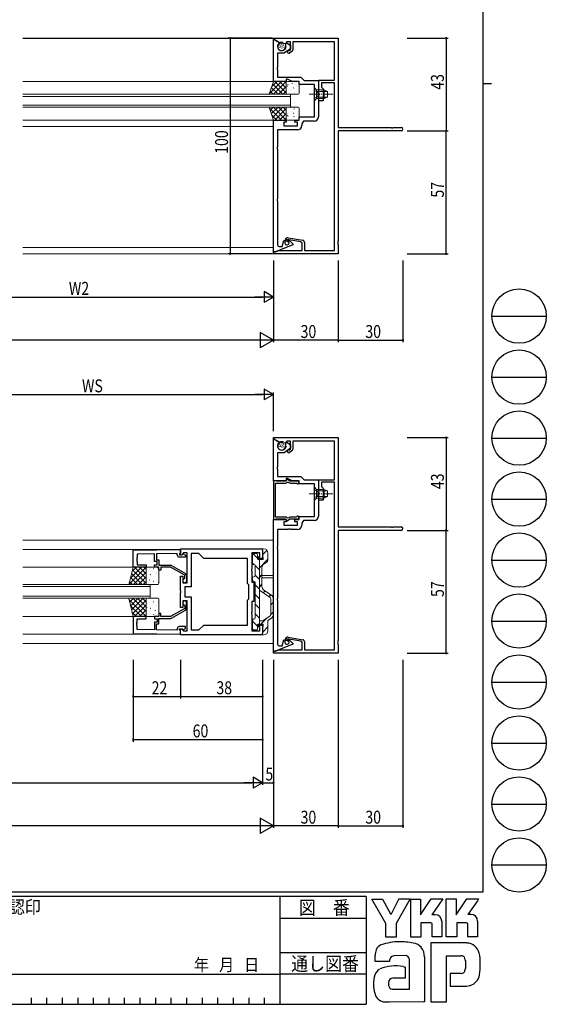
# Model space of a CAD drawing. Extents: x 0 to 1133, y 0 to 806.
# Drawn here: x 890 to 1133, y 0 to 457 of the extents above; entities that cross this region are included whole.
import ezdxf

# ---------------------------------------------------------------- set-up
doc = ezdxf.new("R2010")
doc.units = 0
for name, pattern in [('YCENTER_1', [13, 10, -1, 1, -1]), ('YDIVIDE_1', [15, 10, -1, 1, -1, 1, -1]), ('YHIDDEN_1', [4, 3, -1])]:
    doc.linetypes.add(name, pattern=pattern)
for name, color, linetype in [('YKK_11', 7, 'CONTINUOUS'), ('YKK_12', 2, 'CONTINUOUS'), ('YKK_13', 4, 'CONTINUOUS'), ('YKK_D', 6, 'CONTINUOUS'), ('YKK_ZWAK', 7, 'CONTINUOUS')]:
    doc.layers.add(name, color=color, linetype=linetype)
doc.styles.get("Standard").update_dxf_attribs({"font": 'ROMANS.SHX', "bigfont": 'EXTFONT.SHX'})
doc.styles.add('YKK_OSSTYLE1', font='romans.shx', dxfattribs={"width": 0.9, "bigfont": 'EXTFONT.SHX'})

# ---------------------------------------------------------------- blocks, each defined once
blk = doc.blocks.new('A201')
at = {"layer": 'YKK_ZWAK', "color": 254, "linetype": 'Continuous'}
for p, q in [((571, 410), (571, 35)), ((571, 222.5), (573, 222.5)), ((571, 35), (21, 35)), ((544, 34), (21, 34)), ((524, 34), (524, 9)), ((544, 34), (544, 9)), ((548.59, 27.71), (545.31, 33.35)), ((545.31, 33.35), (547.82, 33.35)), ((547.82, 33.35), (549.62, 29.99)), ((551.6, 33.43), (549.77, 29.88)), ((554.19, 33.43), (550.95, 27.7)), ((551.6, 33.43), (554.19, 33.43)), ((554.33, 24.55), (554.33, 33.41)), ((554.33, 33.41), (556.63, 33.41)), ((556.63, 29.77), (559.04, 33.45)), ((556.63, 33.41), (556.63, 29.77)), ((559.04, 33.45), (561.77, 33.45)), ((561.77, 33.45), (559.24, 29.78)), ((562.55, 24.63), (562.55, 33.49)), ((562.55, 33.49), (564.89, 33.49)), ((564.89, 29.78), (567.34, 33.49)), ((564.89, 33.49), (564.89, 29.78)), ((567.34, 33.49), (570.04, 33.49)), ((569.77, 33.02), (567.54, 29.84)), ((570.04, 33.49), (569.77, 33.02)), ((549.62, 29.99), (549.77, 29.88)), ((559.99, 29.78), (559.24, 29.78)), ((568.29, 29.84), (567.54, 29.84)), ((548.59, 24.53), (548.59, 27.71)), ((550.95, 27.7), (550.95, 24.53)), ((558.98, 27.87), (556.7, 27.87)), ((556.7, 27.87), (556.7, 24.55)), ((559.29, 27.75), (558.98, 27.87)), ((559.29, 24.61), (559.29, 27.75)), ((561.53, 28.24), (561.53, 24.61)), ((567.26, 27.89), (564.99, 27.89)), ((564.99, 27.89), (564.99, 24.63)), ((567.57, 27.77), (567.26, 27.89)), ((567.57, 24.65), (567.57, 27.77)), ((569.83, 28.24), (569.83, 24.65)), ((550.95, 24.53), (548.59, 24.53)), ((556.7, 24.55), (554.33, 24.55)), ((559.02, 23.22), (559.02, 9.57)), ((567.3, 23.22), (559.02, 23.22)), ((561.53, 24.61), (559.29, 24.61)), ((564.99, 24.63), (562.55, 24.63)), ((567.57, 24.68), (567.61, 24.65)), ((569.83, 24.65), (567.57, 24.65)), ((524, 21), (544, 21)), ((546.08, 18.95), (546.08, 20.33)), ((549.41, 18.95), (546.08, 18.95)), ((553.25, 20.28), (550.61, 20.23)), ((554.02, 12.52), (554.02, 19.47)), ((557.51, 20.01), (557.51, 9.59)), ((562.61, 9.57), (562.61, 20.24)), ((562.61, 20.24), (565.93, 20.24)), ((566.98, 19.17), (566.99, 17.29)), ((452, 16), (524, 16)), ((552.55, 17.73), (553.05, 17.62)), ((553.05, 17.62), (553.05, 15.05)), ((566.01, 16.15), (563.48, 16.15)), ((563.48, 16.15), (563.48, 13.2)), ((553.05, 15.05), (550.2, 15.05)), ((550, 12.52), (554.02, 12.52)), ((553.71, 12.52), (553.96, 12.52)), ((554.02, 12.52), (554.02, 12.52)), ((563.48, 13.2), (567.28, 13.2)), ((567.28, 13.2), (568.06, 13.37)), ((549.41, 9.53), (548.34, 9.53)), ((557.28, 9.55), (549.41, 9.53)), ((557.51, 9.59), (557.28, 9.55)), ((559.02, 9.57), (562.05, 9.57)), ((562.05, 9.57), (562.61, 9.57)), ((21, 9), (544, 9))]:
    blk.add_line(p, q, dxfattribs=at)
at = {"layer": 'YKK_ZWAK', "color": 8, "linetype": 'Continuous'}
for p, q in [((573.13, 168.56), (585.73, 168.56)), ((573.13, 154.42), (585.73, 154.42)), ((573.13, 140.28), (585.73, 140.28)), ((573.13, 126.14), (585.73, 126.14)), ((573.13, 112), (585.73, 112)), ((573.13, 97.86), (585.73, 97.86)), ((573.13, 83.72), (585.73, 83.72)), ((573.13, 69.58), (585.73, 69.58)), ((573.13, 55.44), (585.73, 55.44)), ((573.13, 41.3), (585.73, 41.3))]:
    blk.add_line(p, q, dxfattribs=at)
at = {"layer": 'YKK_ZWAK', "color": 131, "linetype": 'Continuous'}
for p, q in [((524, 29), (544, 29)), ((544, 16), (524, 16)), ((466.4, 10.5), (466.4, 9)), ((470, 10.5), (470, 9)), ((473.6, 10.5), (473.6, 9)), ((477.2, 10.5), (477.2, 9)), ((480.8, 10.5), (480.8, 9)), ((484.4, 10.5), (484.4, 9)), ((488, 10.5), (488, 9)), ((491.6, 10.5), (491.6, 9)), ((495.2, 10.5), (495.2, 9)), ((498.8, 10.5), (498.8, 9)), ((502.4, 10.5), (502.4, 9)), ((506, 10.5), (506, 9)), ((509.6, 10.5), (509.6, 9)), ((513.2, 10.5), (513.2, 9)), ((516.8, 10.5), (516.8, 9)), ((520.4, 10.5), (520.4, 9))]:
    blk.add_line(p, q, dxfattribs=at)
at = {"layer": 'YKK_ZWAK', "color": 8, "linetype": 'Continuous'}
for centre in [(579.43, 168.56), (579.43, 154.42), (579.43, 140.28), (579.43, 126.14), (579.43, 112), (579.43, 97.86), (579.43, 83.72), (579.43, 69.58), (579.43, 55.44), (579.43, 41.3)]:
    blk.add_circle(centre, 6.3, dxfattribs=at)
at = {"layer": 'YKK_ZWAK', "color": 254, "linetype": 'Continuous'}
for centre, radius, start, end in [((559.99, 28.24), 1.54, 0.0017, 89.996), ((568.29, 28.29), 1.54, 0.0017, 89.996), ((551.66, 10.86), 12.63, 89.8916, 109.3085), ((552.03, 8.67), 14.82, 78.7801, 91.4694), ((554.38, 20.07), 3.18, 40.6642, 80.3169), ((567.19, 20.11), 3.1, 14.4457, 87.0875), ((549.69, 20.31), 3.6, 158.4108, 179.7178), ((548, 21.1), 1.75, 109.0213, 161.5126), ((554.22, 20.08), 3.29, 358.7806, 38.7656), ((555.55, 18.15), 14.9, 350.9903, 10.6762), ((550.91, 18.99), 1.51, 138.4638, 181.7136), ((550.51, 19.02), 1.21, 85.5055, 126.7804), ((552.9, 19.18), 1.16, 14.7552, 72.4499), ((566.05, 19.37), 0.878, 16.4312, 96.9166), ((564.38, 18.85), 2.62, 4.9342, 17.0355), ((548.59, 14.77), 2.79, 121.8271, 169.0847), ((550.8, 8.39), 9.51, 79.381, 112.0583), ((566.01, 17.08), 0.933, 269.9547, 342.9014), ((564.36, 17.54), 2.64, 343.6902, 354.7536), ((553.61, 13.72), 7.92, 168.7637, 199.8008), ((550.84, 13.77), 1.69, 171.082, 216.7192), ((550.21, 14.01), 1.03, 90.3395, 178.0364), ((567.24, 16.32), 3.07, 285.4429, 349.9045), ((550.18, 13.6), 1.09, 230.9728, 260.7549), ((548.6, 12.25), 2.73, 207.3144, 263.5946)]:
    blk.add_arc(centre, radius, start, end, dxfattribs=at)
at = {"layer": 'YKK_ZWAK', "color": 131, "linetype": 'Continuous', "style": 'YKK_OSSTYLE1', "width": 0.9}
for s, height, p in [('御承認印', 3, (453.91, 30.05)), ('図\u3000番', 3.2, (528.43, 29.81)), ('年   月   日', 2.828, (504.13, 16.74)), ('通し図番', 3.2, (526.63, 16.8))]:
    blk.add_text(s, height=height, dxfattribs=at).set_placement(p)

msp = doc.modelspace()

# ---------------------------------------------------------------- linework, layer by layer
at = {"layer": 'YKK_11', "color": 7, "linetype": 'Continuous', "lineweight": 30, "ltscale": 0.5}
for p, q in [((1007.04, 447.97), (1037.04, 447.97)), ((1007.04, 447.47), (1007.04, 447.97)), ((1010.14, 445.68), (1007.04, 447.47)), ((1037.04, 447.97), (1037.04, 406.6)), ((1007.04, 447.24), (1007.24, 447.36)), ((1007.04, 427.97), (1007.04, 447.24)), ((1007.24, 447.36), (1009.99, 445.77)), ((1009.24, 444.77), (1009.15, 444.43)), ((1009.99, 445.54), (1009.71, 445.38)), ((1009.99, 445.77), (1009.99, 445.54)), ((1012.54, 445.39), (1010.14, 445.68)), ((1015.04, 443.07), (1012.04, 440.97)), ((1012.53, 443.52), (1013.19, 445.97)), ((1013.34, 446.34), (1012.54, 445.39)), ((1013.19, 445.97), (1015.04, 444.67)), ((1015.04, 446.34), (1013.34, 446.34)), ((1015.04, 442.65), (1015.04, 446.34)), ((1015.04, 444.67), (1015.04, 443.07)), ((1016.04, 446.34), (1016.04, 442.65)), ((1035.41, 446.34), (1016.04, 446.34)), ((1035.41, 428.47), (1035.41, 446.34)), ((1008.97, 440.97), (1008.97, 434.43)), ((1012.04, 440.97), (1008.97, 440.97)), ((1014.32, 442.26), (1014.56, 442.31)), ((1014.56, 442.31), (1015.04, 442.65)), ((1015.61, 441.83), (1014.56, 441.09)), ((1008.97, 434.43), (1008.85, 434.25)), ((1008.85, 434.25), (1008.85, 433.7)), ((1008.85, 433.7), (1008.97, 433.51)), ((1008.97, 433.51), (1008.97, 429.9)), ((1008.97, 429.9), (1019.74, 429.9)), ((1019.74, 429.9), (1021.24, 428.4)), ((1013.04, 427.97), (1007.04, 427.97)), ((1013.04, 428.97), (1013.04, 427.97)), ((1013.54, 428.97), (1013.04, 428.97)), ((1015.68, 427.97), (1013.54, 428.97)), ((1019.04, 427.97), (1015.68, 427.97)), ((1019.04, 426.47), (1019.04, 427.97)), ((1026.04, 426.47), (1019.04, 426.47)), ((1021.24, 428.4), (1027.97, 428.4)), ((1026.04, 411.47), (1026.04, 426.47)), ((1027.97, 428.4), (1027.97, 422.43)), ((1028.14, 428.47), (1035.41, 428.47)), ((1028.14, 422.43), (1028.14, 428.47)), ((1029.34, 427.27), (1029.34, 425.27)), ((1035.41, 427.27), (1029.34, 427.27)), ((1029.34, 425.27), (1030.14, 424.47)), ((1035.41, 349.6), (1035.41, 427.27)), ((1027.97, 422.43), (1027.85, 422.25)), ((1027.85, 422.25), (1027.85, 421.7)), ((1027.85, 421.7), (1027.97, 421.51)), ((1027.97, 421.51), (1027.97, 411.54)), ((1028.26, 422.25), (1028.14, 422.43)), ((1028.14, 421.51), (1028.26, 421.7)), ((1028.14, 418.97), (1028.14, 421.51)), ((1028.26, 421.7), (1028.26, 422.25)), ((1030.14, 424.47), (1030.14, 418.97)), ((1030.14, 418.97), (1028.14, 418.97)), ((1019.04, 411.47), (1026.04, 411.47)), ((1019.04, 409.97), (1019.04, 411.47)), ((1007.04, 409.97), (1013.04, 409.97)), ((1007.04, 348.97), (1007.04, 409.97)), ((1011.84, 408.97), (1011.84, 407.37)), ((1013.04, 408.97), (1011.84, 408.97)), ((1011.84, 407.37), (1018.24, 407.37)), ((1013.04, 409.97), (1013.04, 408.97)), ((1017.04, 409.97), (1019.04, 409.97)), ((1017.04, 408.97), (1017.04, 409.97)), ((1018.24, 408.97), (1017.04, 408.97)), ((1018.24, 407.37), (1018.24, 408.97)), ((1021.04, 409.54), (1020.17, 408.3)), ((1020.17, 408.3), (1020.17, 407.44)), ((1025.97, 409.54), (1021.04, 409.54)), ((1037.04, 406.6), (1061.58, 406.6)), ((1061.58, 406.6), (1061.76, 406.48)), ((1061.76, 406.48), (1062.31, 406.48)), ((1062.31, 406.48), (1062.5, 406.6)), ((1062.5, 406.6), (1066.22, 406.6)), ((1008.97, 405.44), (1008.97, 397.43)), ((1013.58, 405.44), (1008.97, 405.44)), ((1013.76, 405.56), (1013.58, 405.44)), ((1014.31, 405.56), (1013.76, 405.56)), ((1014.5, 405.44), (1014.31, 405.56)), ((1014.58, 405.44), (1014.5, 405.44)), ((1014.76, 405.56), (1014.58, 405.44)), ((1015.31, 405.56), (1014.76, 405.56)), ((1015.5, 405.44), (1015.31, 405.56)), ((1018.17, 405.44), (1015.5, 405.44)), ((1037.04, 404.97), (1037.04, 353.93)), ((1066.22, 404.97), (1037.04, 404.97)), ((1008.97, 397.43), (1008.85, 397.25)), ((1008.85, 397.25), (1008.85, 396.7)), ((1008.85, 396.7), (1008.97, 396.51)), ((1008.97, 396.51), (1008.97, 373.43)), ((1008.97, 373.43), (1008.85, 373.25)), ((1008.85, 373.25), (1008.85, 372.7)), ((1008.85, 372.7), (1008.97, 372.51)), ((1008.97, 372.51), (1008.97, 352.17)), ((1016.04, 352.21), (1008.04, 348.97)), ((1011.09, 351.37), (1011.84, 354.17)), ((1011.84, 354.17), (1012.34, 354.17)), ((1012.34, 354.17), (1012.34, 352.97)), ((1012.54, 353.87), (1012.54, 354.27)), ((1013.34, 353.87), (1012.54, 353.87)), ((1013.34, 354.65), (1013.34, 353.87)), ((1019.68, 353.53), (1013.34, 354.65)), ((1013.44, 352.23), (1014.18, 352.53)), ((1013.46, 353.88), (1013.69, 354.37)), ((1014.28, 353.06), (1013.46, 353.88)), ((1013.69, 354.37), (1014.4, 354.04)), ((1013.95, 355.45), (1020.61, 354.28)), ((1014.18, 352.53), (1014.28, 353.06)), ((1014.97, 353.64), (1016.04, 352.57)), ((1016.04, 352.57), (1016.04, 352.21)), ((1020.34, 349.6), (1020.34, 352.74)), ((1021.44, 353.29), (1021.44, 349.6)), ((1037.04, 353.93), (1036.92, 353.75)), ((1036.92, 353.75), (1036.92, 353.2)), ((1036.92, 353.2), (1037.04, 353.01)), ((1037.04, 352.93), (1036.92, 352.75)), ((1036.92, 352.75), (1036.92, 352.2)), ((1036.92, 352.2), (1037.04, 352.01)), ((1037.04, 353.01), (1037.04, 352.93)), ((1037.04, 352.01), (1037.04, 347.97)), ((1008.04, 348.97), (1007.04, 348.97)), ((1007.04, 348.97), (1008.04, 348.97)), ((1007.04, 347.97), (1007.04, 348.97)), ((1037.04, 347.97), (1007.04, 347.97)), ((1008.04, 348.97), (1009.6, 349.6)), ((1009.6, 349.6), (1020.34, 349.6)), ((1009.77, 351.37), (1011.09, 351.37)), ((1021.44, 349.6), (1035.41, 349.6)), ((1007.04, 262.77), (1037.04, 262.77)), ((1007.04, 262.27), (1007.04, 262.77)), ((1010.14, 260.48), (1007.04, 262.27)), ((1007.04, 262.04), (1007.24, 262.15)), ((1007.04, 242.77), (1007.04, 262.04)), ((1007.24, 262.15), (1009.99, 260.57)), ((1009.99, 260.34), (1009.71, 260.17)), ((1009.99, 260.57), (1009.99, 260.34)), ((1012.54, 260.18), (1010.14, 260.48)), ((1012.53, 258.32), (1013.19, 260.77)), ((1013.34, 261.14), (1012.54, 260.18)), ((1013.19, 260.77), (1015.04, 259.47)), ((1015.04, 261.14), (1013.34, 261.14)), ((1015.04, 257.44), (1015.04, 261.14)), ((1016.04, 261.14), (1016.04, 257.44)), ((1035.41, 261.14), (1016.04, 261.14)), ((1035.41, 243.27), (1035.41, 261.14)), ((1037.04, 262.77), (1037.04, 221.4)), ((1008.97, 255.77), (1008.97, 249.23)), ((1012.04, 255.77), (1008.97, 255.77)), ((1009.24, 259.57), (1009.15, 259.22)), ((1015.04, 257.87), (1012.04, 255.77)), ((1014.32, 257.06), (1014.56, 257.1)), ((1014.56, 257.1), (1015.04, 257.44)), ((1015.61, 256.62), (1014.56, 255.89)), ((1015.04, 259.47), (1015.04, 257.87)), ((1008.97, 249.23), (1008.85, 249.04)), ((1008.85, 249.04), (1008.85, 248.49)), ((1008.85, 248.49), (1008.97, 248.31)), ((1008.97, 248.31), (1008.97, 244.7)), ((1013.04, 242.77), (1007.04, 242.77)), ((1008.04, 242.77), (1007.04, 242.77)), ((1007.04, 242.77), (1007.04, 224.87)), ((1008.21, 242.67), (1008.04, 242.77)), ((1008.47, 242.52), (1008.21, 242.67)), ((1012.79, 242.52), (1008.47, 242.52)), ((1008.97, 244.7), (1019.74, 244.7)), ((1013.31, 243.43), (1012.79, 242.52)), ((1013.04, 243.77), (1013.04, 242.77)), ((1013.54, 243.77), (1013.04, 243.77)), ((1014.89, 242.52), (1013.31, 243.43)), ((1013.47, 242.11), (1013.86, 242.19)), ((1015.68, 242.77), (1013.54, 243.77)), ((1013.86, 242.19), (1014.44, 241.85)), ((1018.24, 242.52), (1014.89, 242.52)), ((1019.04, 242.77), (1015.68, 242.77)), ((1019.04, 241.27), (1019.04, 242.77)), ((1019.74, 244.7), (1021.24, 243.2)), ((1021.24, 243.2), (1027.97, 243.2)), ((1027.97, 243.2), (1027.97, 237.23)), ((1028.14, 243.27), (1035.41, 243.27)), ((1028.14, 237.23), (1028.14, 243.27)), ((1029.34, 242.07), (1029.34, 240.07)), ((1035.41, 242.07), (1029.34, 242.07)), ((1035.41, 164.4), (1035.41, 242.07)), ((1008.04, 241.72), (1012.67, 241.72)), ((1008.04, 225.92), (1008.04, 241.72)), ((1014.94, 241.72), (1017.49, 241.72)), ((1017.49, 241.72), (1017.74, 241.59)), ((1026.04, 241.27), (1019.04, 241.27)), ((1026.04, 226.27), (1026.04, 241.27)), ((1029.34, 240.07), (1030.14, 239.27)), ((1030.14, 239.27), (1030.14, 233.77)), ((1027.97, 237.23), (1027.85, 237.04)), ((1027.85, 237.04), (1027.85, 236.49)), ((1027.85, 236.49), (1027.97, 236.31)), ((1027.97, 236.31), (1027.97, 226.34)), ((1028.26, 237.04), (1028.14, 237.23)), ((1028.14, 236.31), (1028.26, 236.49)), ((1028.14, 233.77), (1028.14, 236.31)), ((1030.14, 233.77), (1028.14, 233.77)), ((1028.26, 236.49), (1028.26, 237.04)), ((1007.04, 224.87), (1008.04, 224.87)), ((1007.04, 224.77), (1013.04, 224.77)), ((1007.04, 163.77), (1007.04, 224.77)), ((1012.67, 225.92), (1008.04, 225.92)), ((1008.04, 224.87), (1008.21, 224.97)), ((1008.21, 224.97), (1008.47, 225.12)), ((1008.47, 225.12), (1012.79, 225.12)), ((1011.84, 223.77), (1011.84, 222.17)), ((1013.04, 223.77), (1011.84, 223.77)), ((1012.79, 225.12), (1013.31, 224.21)), ((1013.04, 224.77), (1013.04, 223.77)), ((1013.31, 224.21), (1014.89, 225.12)), ((1013.86, 225.45), (1013.47, 225.52)), ((1014.44, 225.78), (1013.86, 225.45)), ((1014.89, 225.12), (1018.24, 225.12)), ((1017.49, 225.92), (1014.94, 225.92)), ((1017.04, 224.77), (1019.04, 224.77)), ((1017.04, 223.77), (1017.04, 224.77)), ((1018.24, 223.77), (1017.04, 223.77)), ((1017.74, 226.05), (1017.49, 225.92)), ((1018.24, 222.17), (1018.24, 223.77)), ((1019.04, 226.27), (1026.04, 226.27)), ((1019.04, 224.77), (1019.04, 226.27)), ((1021.04, 224.34), (1020.17, 223.1)), ((1025.97, 224.34), (1021.04, 224.34)), ((1008.97, 220.24), (1008.97, 212.23)), ((1013.58, 220.24), (1008.97, 220.24)), ((1011.84, 222.17), (1018.24, 222.17)), ((1013.76, 220.36), (1013.58, 220.24)), ((1014.31, 220.36), (1013.76, 220.36)), ((1014.5, 220.24), (1014.31, 220.36)), ((1014.58, 220.24), (1014.5, 220.24)), ((1014.76, 220.36), (1014.58, 220.24)), ((1015.31, 220.36), (1014.76, 220.36)), ((1015.5, 220.24), (1015.31, 220.36)), ((1018.17, 220.24), (1015.5, 220.24)), ((1020.17, 223.1), (1020.17, 222.24)), ((1037.04, 221.4), (1061.58, 221.4)), ((1037.04, 219.77), (1037.04, 168.73)), ((1066.22, 219.77), (1037.04, 219.77)), ((1061.58, 221.4), (1061.76, 221.28)), ((1061.76, 221.28), (1062.31, 221.28)), ((1062.31, 221.28), (1062.5, 221.4)), ((1062.5, 221.4), (1066.22, 221.4)), ((942.04, 210.59), (964.04, 210.97)), ((942.04, 202.77), (942.04, 210.59)), ((964.04, 208.47), (964.04, 211.27)), ((964.04, 211.27), (1001.24, 211.27)), ((964.04, 210.97), (964.04, 209.34)), ((1002.04, 210.47), (1002.04, 206.77)), ((1008.97, 212.23), (1008.85, 212.04)), ((1008.85, 212.04), (1008.85, 211.49)), ((1008.85, 211.49), (1008.97, 211.31)), ((1008.97, 211.31), (1008.97, 188.23)), ((943.97, 207.23), (943.85, 207.04)), ((943.85, 207.04), (943.85, 206.49)), ((943.85, 206.49), (943.97, 206.31)), ((943.97, 206.23), (943.85, 206.04)), ((943.85, 206.04), (943.85, 205.49)), ((943.85, 205.49), (943.97, 205.31)), ((952.04, 208.83), (943.97, 208.69)), ((943.97, 208.69), (943.97, 207.23)), ((943.97, 206.31), (943.97, 206.23)), ((952.04, 205.37), (952.04, 208.83)), ((962.54, 209.01), (952.84, 208.84)), ((952.84, 208.84), (952.84, 206.17)), ((952.84, 206.17), (954.04, 206.17)), ((954.04, 206.17), (954.04, 203.57)), ((962.54, 208.37), (962.54, 209.01)), ((963.74, 209.04), (963.54, 208.84)), ((963.54, 208.84), (963.54, 208.37)), ((963.54, 208.37), (964.49, 208.37)), ((966.34, 207.37), (963.54, 207.37)), ((964.04, 209.34), (963.74, 209.04)), ((964.41, 208.32), (964.04, 208.47)), ((965.43, 209.34), (964.41, 208.32)), ((964.49, 208.37), (964.99, 208.87)), ((964.99, 208.87), (965.3, 208.87)), ((965.3, 208.87), (966.34, 208.27)), ((967.04, 209.34), (965.43, 209.34)), ((966.34, 208.27), (966.34, 207.37)), ((967.04, 201.73), (967.04, 209.34)), ((968.97, 208.97), (968.97, 193.54)), ((972.47, 208.97), (968.97, 208.97)), ((974.77, 206.67), (972.47, 208.97)), ((995.11, 206.67), (974.77, 206.67)), ((995.11, 195.1), (995.11, 206.67)), ((997.04, 209.34), (997.04, 201.73)), ((1000.84, 209.34), (997.04, 209.34)), ((1000.04, 207.57), (1000.84, 207.57)), ((1000.04, 206.77), (1000.04, 207.57)), ((1002.04, 206.77), (1000.04, 206.77)), ((1000.84, 207.57), (1000.84, 209.34)), ((948.04, 202.77), (942.04, 202.77)), ((943.97, 205.31), (943.97, 203.77)), ((943.97, 203.77), (948.04, 203.77)), ((948.04, 203.77), (948.04, 202.77)), ((953.24, 205.37), (952.04, 205.37)), ((952.04, 203.77), (953.24, 203.77)), ((952.04, 202.77), (952.04, 203.77)), ((954.04, 202.77), (952.04, 202.77)), ((953.24, 203.77), (953.24, 205.37)), ((954.04, 203.57), (959.4, 203.57)), ((954.04, 201.27), (954.04, 202.77)), ((954.84, 201.27), (954.04, 201.27)), ((954.84, 202.77), (954.84, 201.27)), ((959.46, 202.77), (954.84, 202.77)), ((966.04, 198.97), (959.46, 202.77)), ((959.9, 203.44), (966.34, 199.72)), ((967.16, 201.54), (967.04, 201.73)), ((967.04, 200.81), (967.16, 200.99)), ((967.16, 200.99), (967.16, 201.54)), ((997.04, 201.73), (996.92, 201.54)), ((996.92, 201.54), (996.92, 200.99)), ((996.92, 200.99), (997.04, 200.81)), ((964.04, 198.47), (965.04, 198.47)), ((964.04, 191.73), (964.04, 198.47)), ((965.04, 198.47), (965.04, 195.47)), ((965.79, 197.26), (966.04, 197.55)), ((966.04, 197.55), (966.04, 198.97)), ((966.84, 198.85), (966.84, 196.37)), ((967.04, 195.47), (967.04, 200.81)), ((997.04, 200.81), (997.04, 195.77)), ((965.04, 195.47), (967.04, 195.47)), ((965.97, 193.54), (965.97, 189)), ((968.97, 193.54), (965.97, 193.54)), ((995.74, 194.47), (995.11, 195.1)), ((995.74, 188.07), (995.74, 194.47)), ((997.04, 195.77), (998.04, 195.77)), ((998.04, 195.77), (998.04, 191.73)), ((964.16, 191.54), (964.04, 191.73)), ((964.04, 190.81), (964.16, 190.99)), ((964.04, 184.07), (964.04, 190.81)), ((964.16, 190.99), (964.16, 191.54)), ((965.97, 189), (968.97, 189)), ((968.97, 189), (968.97, 173.57)), ((995.11, 187.44), (995.74, 188.07)), ((995.11, 175.87), (995.11, 187.44)), ((998.04, 191.73), (997.92, 191.54)), ((997.92, 191.54), (997.92, 190.99)), ((997.92, 190.99), (998.04, 190.81)), ((998.04, 190.81), (998.04, 186.77)), ((1008.97, 188.23), (1008.85, 188.04)), ((1008.85, 188.04), (1008.85, 187.49)), ((1008.85, 187.49), (1008.97, 187.31)), ((1008.97, 187.31), (1008.97, 166.97)), ((966.04, 183.57), (959.46, 179.77)), ((959.9, 179.1), (966.34, 182.82)), ((965.04, 184.07), (964.04, 184.07)), ((965.04, 187.07), (965.04, 184.07)), ((967.04, 187.07), (965.04, 187.07)), ((965.79, 185.28), (966.04, 184.99)), ((966.04, 184.99), (966.04, 183.57)), ((966.84, 183.68), (966.84, 186.17)), ((967.04, 181.73), (967.04, 187.07)), ((997.04, 186.77), (997.04, 181.73)), ((998.04, 186.77), (997.04, 186.77)), ((942.04, 179.77), (942.04, 171.95)), ((948.04, 179.77), (942.04, 179.77)), ((943.97, 178.77), (948.04, 178.77)), ((943.97, 177.23), (943.97, 178.77)), ((948.04, 178.77), (948.04, 179.77)), ((952.04, 179.77), (952.04, 178.77)), ((954.04, 179.77), (952.04, 179.77)), ((952.04, 178.77), (953.24, 178.77)), ((953.24, 178.77), (953.24, 177.17)), ((954.04, 181.27), (954.04, 179.77)), ((954.84, 181.27), (954.04, 181.27)), ((954.04, 178.97), (959.4, 178.97)), ((954.04, 176.37), (954.04, 178.97)), ((954.84, 179.77), (954.84, 181.27)), ((959.46, 179.77), (954.84, 179.77)), ((967.16, 181.54), (967.04, 181.73)), ((967.04, 180.81), (967.16, 180.99)), ((967.04, 176.73), (967.04, 180.81)), ((967.16, 180.99), (967.16, 181.54)), ((997.04, 181.73), (996.92, 181.54)), ((996.92, 181.54), (996.92, 180.99)), ((996.92, 180.99), (997.04, 180.81)), ((997.04, 180.81), (997.04, 173.2)), ((943.85, 177.04), (943.97, 177.23)), ((943.85, 176.49), (943.85, 177.04)), ((943.97, 176.31), (943.85, 176.49)), ((943.85, 176.04), (943.97, 176.23)), ((943.85, 175.49), (943.85, 176.04)), ((943.97, 175.31), (943.85, 175.49)), ((943.97, 176.23), (943.97, 176.31)), ((943.97, 173.85), (943.97, 175.31)), ((952.04, 173.71), (943.97, 173.85)), ((952.04, 177.17), (952.04, 173.71)), ((953.24, 177.17), (952.04, 177.17)), ((952.84, 176.37), (954.04, 176.37)), ((952.84, 173.69), (952.84, 176.37)), ((962.54, 173.53), (952.84, 173.69)), ((962.54, 174.17), (962.54, 173.53)), ((966.34, 175.17), (963.54, 175.17)), ((963.54, 174.17), (964.49, 174.17)), ((963.54, 173.7), (963.54, 174.17)), ((963.74, 173.5), (963.54, 173.7)), ((964.04, 173.2), (963.74, 173.5)), ((964.04, 174.07), (964.41, 174.22)), ((964.04, 171.27), (964.04, 174.07)), ((964.41, 174.22), (965.43, 173.2)), ((964.49, 174.17), (964.99, 173.67)), ((964.99, 173.67), (965.3, 173.67)), ((965.3, 173.67), (966.34, 174.27)), ((966.34, 174.27), (966.34, 175.17)), ((967.16, 176.54), (967.04, 176.73)), ((967.04, 175.81), (967.16, 175.99)), ((967.04, 175.73), (967.04, 175.81)), ((967.16, 175.54), (967.04, 175.73)), ((967.04, 174.81), (967.16, 174.99)), ((967.04, 173.2), (967.04, 174.81)), ((967.16, 175.99), (967.16, 176.54)), ((967.16, 174.99), (967.16, 175.54)), ((968.97, 173.57), (972.47, 173.57)), ((972.47, 173.57), (974.77, 175.87)), ((974.77, 175.87), (995.11, 175.87)), ((974.77, 175.87), (995.11, 175.87)), ((1000.04, 175.77), (1002.04, 175.77)), ((1000.04, 174.97), (1000.04, 175.77)), ((1000.84, 174.97), (1000.04, 174.97)), ((1000.84, 173.2), (1000.84, 174.97)), ((1002.04, 175.77), (1002.04, 172.07)), ((942.04, 171.95), (964.04, 171.57)), ((964.04, 171.57), (964.04, 173.2)), ((1001.24, 171.27), (964.04, 171.27)), ((965.43, 173.2), (967.04, 173.2)), ((997.04, 173.2), (1000.84, 173.2)), ((1011.09, 166.17), (1011.84, 168.97)), ((1011.84, 168.97), (1012.34, 168.97)), ((1012.34, 168.97), (1012.34, 167.77)), ((1012.54, 168.67), (1012.54, 169.07)), ((1013.34, 169.44), (1013.34, 168.67)), ((1019.68, 168.33), (1013.34, 169.44)), ((1013.46, 168.67), (1013.69, 169.17)), ((1013.69, 169.17), (1014.4, 168.84)), ((1013.95, 170.25), (1020.61, 169.08)), ((1016.04, 167), (1008.04, 163.77)), ((1008.04, 163.77), (1009.6, 164.4)), ((1009.6, 164.4), (1020.34, 164.4)), ((1009.77, 166.17), (1011.09, 166.17)), ((1013.34, 168.67), (1012.54, 168.67)), ((1013.44, 167.03), (1014.18, 167.33)), ((1014.28, 167.85), (1013.46, 168.67)), ((1014.18, 167.33), (1014.28, 167.85)), ((1014.97, 168.44), (1016.04, 167.37)), ((1016.04, 167.37), (1016.04, 167)), ((1020.34, 164.4), (1020.34, 167.54)), ((1021.44, 168.09), (1021.44, 164.4)), ((1021.44, 164.4), (1035.41, 164.4)), ((1037.04, 168.73), (1036.92, 168.54)), ((1036.92, 168.54), (1036.92, 167.99)), ((1036.92, 167.99), (1037.04, 167.81)), ((1037.04, 167.73), (1036.92, 167.54)), ((1036.92, 167.54), (1036.92, 166.99)), ((1036.92, 166.99), (1037.04, 166.81)), ((1037.04, 167.81), (1037.04, 167.73)), ((1037.04, 166.81), (1037.04, 162.77)), ((1008.04, 163.77), (1007.04, 163.77)), ((1007.04, 163.77), (1008.04, 163.77)), ((1007.04, 162.77), (1007.04, 163.77)), ((1037.04, 162.77), (1007.04, 162.77))]:
    msp.add_line(p, q, dxfattribs=at)
for centre, radius, start, end in [((1010.84, 443.97), 1.75, 165, 345), ((1010.21, 444.51), 1, 120, 165), ((1014.19, 441.62), 0.65, 78.1736, 305), ((1015.04, 442.65), 1, 305, 0), ((1025.97, 411.54), 2, 270, 360), ((1018.17, 407.44), 2, 270, 360), ((1066.22, 405.79), 0.815, 270, 90), ((1009.77, 352.17), 0.8, 180, 270), ((1013.14, 352.97), 0.8, 180, 292), ((1013.74, 354.27), 1.2, 80, 180), ((1013.55, 352.23), 2, 45, 65), ((1019.54, 352.74), 0.8, 360, 80), ((1020.44, 353.29), 1, 0, 80), ((1010.84, 258.77), 1.75, 165, 345), ((1010.21, 259.31), 1, 120, 165), ((1014.19, 256.42), 0.65, 78.1736, 305), ((1015.04, 257.44), 1, 305, 0), ((1012.67, 242.72), 1, 270, 322.712), ((1018.24, 241.92), 0.6, 213.749, 90), ((1014.94, 242.72), 1, 240, 270), ((1012.67, 224.92), 1, 37.288, 90), ((1014.94, 224.92), 1, 90, 120), ((1018.24, 225.72), 0.6, 270, 146.251), ((1025.97, 226.34), 2, 270, 360), ((1018.17, 222.24), 2, 270, 360), ((1066.22, 220.58), 0.815, 270, 90), ((1001.24, 210.47), 0.8, 0, 90), ((963.54, 208.37), 1, 180, 270), ((959.4, 202.57), 1, 60.0001, 90.0001), ((965.94, 196.37), 0.9, 99.5941, 0), ((965.84, 198.85), 1, 360, 60), ((965.94, 186.17), 0.9, 360, 260.4059), ((965.84, 183.68), 1, 300, 0), ((959.4, 179.97), 1, 269.9999, 299.9999), ((963.54, 174.17), 1, 90, 180), ((1001.24, 172.07), 0.8, 270, 360), ((1013.74, 169.07), 1.2, 80, 180), ((1020.44, 168.09), 1, 0, 80), ((1009.77, 166.97), 0.8, 180, 270), ((1013.14, 167.77), 0.8, 180, 292), ((1013.55, 167.03), 2, 45, 65), ((1019.54, 167.54), 0.8, 360, 80)]:
    msp.add_arc(centre, radius, start, end, dxfattribs=at)
at = {"layer": 'YKK_12', "color": 2, "linetype": 'Continuous', "lineweight": 13}
for p, q in [((1007.04, 447.97), (891.04, 447.97)), ((1007.06, 447.77), (891.04, 447.77)), ((1007.04, 427.97), (891.04, 427.97)), ((1015.04, 421.97), (891.04, 421.97)), ((891.04, 420.97), (1015.04, 420.97)), ((1015.04, 415.97), (1015.04, 421.97)), ((1015.04, 416.97), (891.04, 416.97)), ((891.04, 415.97), (1015.04, 415.97)), ((1007.04, 409.97), (891.04, 409.97)), ((1007.04, 406.97), (891.04, 406.97)), ((1007.04, 350.97), (891.04, 350.97)), ((1007.04, 347.97), (891.04, 347.97)), ((891.04, 215.27), (1007.04, 215.27)), ((891.04, 210.97), (929.04, 210.97)), ((891.04, 210.97), (964.04, 210.97)), ((891.04, 202.77), (907.04, 202.77)), ((891.04, 202.77), (942.04, 202.77)), ((1001.74, 198.77), (1007.04, 198.77)), ((1001.74, 197.77), (1007.04, 197.77)), ((891.04, 194.67), (950.04, 194.67)), ((950.04, 193.67), (891.04, 193.67)), ((950.04, 188.27), (950.04, 194.67)), ((891.04, 189.27), (950.04, 189.27)), ((950.04, 188.27), (891.04, 188.27)), ((891.04, 179.77), (907.04, 179.77)), ((891.04, 179.77), (942.04, 179.77)), ((891.04, 171.57), (929.04, 171.57)), ((891.04, 171.57), (964.04, 171.57)), ((891.04, 167.27), (1007.04, 167.27))]:
    msp.add_line(p, q, dxfattribs=at)
at = {"layer": 'YKK_13', "color": 4, "linetype": 'YDIVIDE_1', "lineweight": 13}
for p, q in [((1009.95, 443.68), (1009.87, 443.87)), ((1010.02, 444.76), (1009.94, 444.94)), ((1010.3, 444.33), (1010.22, 444.51)), ((1010.49, 443.76), (1010.41, 443.94)), ((1010.74, 444.94), (1010.66, 445.12)), ((1011.02, 443.86), (1010.95, 444.05)), ((1011.02, 443.21), (1010.95, 443.4)), ((1011.23, 444.32), (1011.15, 444.51)), ((1011.57, 445.12), (1011.49, 445.3)), ((1011.63, 443.62), (1011.55, 443.8)), ((1011.82, 444.63), (1011.75, 444.81)), ((1009.95, 258.48), (1009.87, 258.66)), ((1010.02, 259.56), (1009.94, 259.74)), ((1010.3, 259.13), (1010.22, 259.31)), ((1010.49, 258.56), (1010.41, 258.74)), ((1010.74, 259.74), (1010.66, 259.92)), ((1011.02, 258.66), (1010.95, 258.84)), ((1011.02, 258.01), (1010.95, 258.19)), ((1011.23, 259.12), (1011.15, 259.3)), ((1011.57, 259.91), (1011.49, 260.1)), ((1011.63, 258.41), (1011.55, 258.6)), ((1011.82, 259.42), (1011.75, 259.61))]:
    msp.add_line(p, q, dxfattribs=at)
at = {"layer": 'YKK_13', "color": 4, "linetype": 'Continuous', "lineweight": 13}
for p, q in [((1005.04, 421.97), (1007.04, 427.97)), ((1007.04, 427.97), (1013.04, 427.97)), ((1013.04, 427.97), (1013.04, 421.97)), ((1013.04, 427.47), (1013.04, 422.47)), ((1018.54, 427.97), (1013.54, 427.97)), ((1019.04, 422.47), (1019.04, 427.47)), ((1026.04, 418.97), (1026.04, 424.97)), ((1026.04, 424.97), (1027.04, 423.97)), ((1013.04, 421.97), (1005.04, 421.97)), ((1013.54, 421.97), (1018.54, 421.97)), ((1027.04, 423.97), (1027.04, 419.97)), ((1027.04, 423.97), (1030.64, 423.97)), ((1027.04, 423.32), (1031.95, 423.32)), ((1027.04, 420.63), (1031.95, 420.63)), ((1030.64, 419.97), (1030.64, 423.97)), ((1032.04, 423.27), (1030.64, 423.97)), ((1032.04, 420.67), (1030.64, 419.97)), ((1032.04, 420.67), (1032.04, 423.27)), ((1013.04, 415.97), (1005.04, 415.97)), ((1005.04, 415.97), (1007.04, 409.97)), ((1013.04, 409.97), (1013.04, 415.97)), ((1013.54, 415.97), (1018.54, 415.97)), ((1026.04, 418.97), (1027.04, 419.97)), ((1027.04, 419.97), (1030.64, 419.97)), ((1013.04, 410.47), (1013.04, 415.47)), ((1019.04, 415.47), (1019.04, 410.47)), ((1007.04, 409.97), (1013.04, 409.97)), ((1018.54, 409.97), (1013.54, 409.97)), ((1026.04, 233.77), (1026.04, 239.77)), ((1026.04, 239.77), (1027.04, 238.77)), ((1027.04, 238.77), (1027.04, 234.77)), ((1027.04, 238.77), (1030.64, 238.77)), ((1027.04, 238.11), (1031.95, 238.11)), ((1030.64, 234.77), (1030.64, 238.77)), ((1032.04, 238.07), (1030.64, 238.77)), ((1032.04, 235.47), (1032.04, 238.07)), ((1026.04, 233.77), (1027.04, 234.77)), ((1027.04, 235.42), (1031.95, 235.42)), ((1027.04, 234.77), (1030.64, 234.77)), ((1032.04, 235.47), (1030.64, 234.77)), ((1002.34, 206.27), (1002.04, 210.95)), ((1002.34, 211.27), (1002.54, 211.27)), ((997.44, 204.47), (997.44, 208.47)), ((999.24, 208.97), (997.94, 208.97)), ((999.74, 206.57), (999.74, 208.47)), ((1000.04, 206.27), (1002.34, 206.27)), ((1000.54, 176.27), (1000.54, 206.27)), ((1004.54, 209.27), (1004.54, 206.43)), ((940.04, 194.67), (942.04, 202.77)), ((942.04, 202.77), (948.04, 202.77)), ((948.04, 202.77), (948.04, 194.67)), ((948.04, 202.27), (948.04, 195.17)), ((953.54, 202.77), (948.54, 202.77)), ((954.04, 195.17), (954.04, 202.27)), ((998.04, 203.97), (997.94, 203.97)), ((998.54, 203.47), (998.54, 198.77)), ((1001.74, 193.72), (1001.74, 202.51)), ((1003.53, 204.69), (1002.75, 204.24)), ((997.44, 196.77), (997.44, 197.77)), ((998.04, 198.27), (997.94, 198.27)), ((948.04, 194.67), (940.04, 194.67)), ((948.54, 194.67), (953.54, 194.67)), ((997.94, 196.27), (998.04, 196.27)), ((998.54, 179.07), (998.54, 195.77)), ((1005.49, 188.67), (1000.54, 192.04)), ((1006.16, 189.66), (1002.62, 192.07)), ((948.04, 188.27), (940.04, 188.27)), ((940.04, 188.27), (942.04, 179.77)), ((948.04, 179.77), (948.04, 188.27)), ((948.04, 187.77), (948.04, 180.27)), ((953.54, 188.27), (948.54, 188.27)), ((954.04, 180.27), (954.04, 187.77)), ((1005.84, 188.01), (1005.84, 180.73)), ((1007.04, 188.01), (1007.04, 180.73)), ((942.04, 179.77), (948.04, 179.77)), ((948.54, 179.77), (953.54, 179.77)), ((997.44, 178.07), (997.44, 174.07)), ((998.04, 178.57), (997.94, 178.57)), ((1005.49, 180.07), (1002.62, 178.11)), ((1006.16, 179.07), (1004.54, 177.97)), ((999.24, 173.57), (997.94, 173.57)), ((999.74, 175.97), (999.74, 174.07)), ((1000.04, 176.27), (1002.34, 176.27)), ((1001.5, 177.77), (1000.54, 177.77)), ((1002.34, 176.27), (1002.04, 171.59)), ((1004.54, 173.27), (1004.54, 177.97)), ((1002.34, 171.27), (1002.54, 171.27))]:
    msp.add_line(p, q, dxfattribs=at)
at = {"layer": 'YKK_13', "color": 4}
for p, q in [((1010.86, 427.97), (1005.13, 422.24)), ((1009.19, 421.97), (1006.08, 425.08)), ((1008.62, 427.97), (1006.25, 425.6)), ((1011.43, 421.97), (1006.64, 426.77)), ((1013.04, 427.9), (1007.11, 421.97)), ((1013.04, 422.61), (1007.68, 427.97)), ((1013.04, 425.66), (1009.35, 421.97)), ((1013.04, 424.86), (1009.92, 427.97)), ((1013.04, 427.1), (1012.17, 427.97)), ((1013.51, 425.81), (1013.5, 425.81)), ((1013.83, 426.34), (1013.81, 426.3)), ((1015.71, 427.79), (1015.7, 427.78)), ((1015.72, 426.93), (1015.7, 426.89)), ((1016.45, 424.91), (1016.43, 424.86)), ((1016.71, 426.37), (1016.62, 426.33)), ((1017.69, 425.97), (1017.69, 425.96)), ((1017.91, 427.57), (1017.89, 427.53)), ((1018.34, 425.5), (1018.32, 425.45)), ((1006.94, 421.97), (1005.51, 423.4)), ((1013.04, 423.41), (1011.6, 421.97)), ((1014.26, 424.26), (1014.24, 424.22)), ((1015, 422.24), (1014.97, 422.19)), ((1015.53, 424.03), (1015.52, 424.02)), ((1016.89, 422.83), (1016.86, 422.79)), ((1017.25, 421.97), (1017.25, 421.97)), ((1010.86, 409.97), (1005.13, 415.71)), ((1006.94, 415.97), (1005.51, 414.55)), ((1009.19, 415.97), (1006.08, 412.86)), ((1011.43, 415.97), (1006.64, 411.18)), ((1013.04, 410.04), (1007.11, 415.97)), ((1013.04, 412.29), (1009.35, 415.97)), ((1013.04, 414.53), (1011.6, 415.97)), ((1015, 415.71), (1014.97, 415.75)), ((1017.25, 415.97), (1017.25, 415.97)), ((1008.62, 409.97), (1006.25, 412.34)), ((1013.04, 415.34), (1007.68, 409.97)), ((1013.04, 413.09), (1009.92, 409.97)), ((1013.51, 412.13), (1013.5, 412.14)), ((1013.83, 411.61), (1013.81, 411.65)), ((1014.26, 413.68), (1014.24, 413.73)), ((1015.53, 413.92), (1015.52, 413.93)), ((1015.72, 411.01), (1015.7, 411.06)), ((1016.45, 413.04), (1016.43, 413.08)), ((1016.71, 411.57), (1016.62, 411.62)), ((1016.89, 415.12), (1016.86, 415.16)), ((1017.69, 411.98), (1017.69, 411.98)), ((1018.34, 412.45), (1018.32, 412.49)), ((1013.04, 410.85), (1012.17, 409.97)), ((1015.71, 410.16), (1015.7, 410.16)), ((1017.91, 410.37), (1017.89, 410.42)), ((1002.19, 208.6), (1004.1, 210.51)), ((997.66, 208.89), (999.74, 206.81)), ((1000.28, 206.27), (1000.54, 206.01)), ((1000.54, 202.46), (1004.54, 206.46)), ((940.04, 194.67), (948.04, 202.67)), ((940.78, 197.65), (945.89, 202.77)), ((941.51, 200.63), (943.65, 202.77)), ((941.73, 201.5), (948.04, 195.19)), ((942.7, 202.77), (948.04, 197.43)), ((944.95, 202.77), (948.04, 199.68)), ((947.2, 202.77), (948.04, 201.92)), ((948.66, 201.53), (948.68, 201.49)), ((950.12, 201.96), (950.12, 201.95)), ((950.85, 200.89), (950.88, 200.85)), ((951.53, 202.13), (951.62, 202.09)), ((953.48, 202.32), (953.5, 202.28)), ((997.44, 204.62), (998.09, 203.97)), ((998.54, 203.52), (1000.54, 201.52)), ((940.84, 197.9), (944.07, 194.67)), ((941.28, 199.7), (946.31, 194.67)), ((942.28, 194.67), (948.04, 200.43)), ((944.53, 194.67), (948.04, 198.18)), ((948.13, 200.14), (948.14, 200.14)), ((948.23, 199.46), (948.25, 199.41)), ((949.68, 196.79), (949.71, 196.75)), ((950.01, 199.24), (950.09, 199.2)), ((950.12, 198.87), (950.14, 198.82)), ((950.3, 198.2), (950.31, 198.19)), ((952.31, 198.22), (952.33, 198.18)), ((952.32, 199.99), (952.33, 199.98)), ((952.74, 200.3), (952.77, 200.26)), ((998.54, 199.03), (1000.54, 197.03)), ((1000.54, 197.97), (1001.74, 199.17)), ((940.39, 196.1), (941.82, 194.67)), ((946.77, 194.67), (948.04, 195.94)), ((948.58, 196.15), (948.59, 196.14)), ((948.95, 194.77), (948.97, 194.72)), ((951.57, 196.2), (951.6, 196.15)), ((951.66, 194.67), (951.67, 194.67)), ((952.77, 195.99), (952.77, 195.99)), ((953.77, 195.56), (953.79, 195.51)), ((998.54, 194.54), (1000.54, 192.54)), ((1000.54, 193.48), (1001.74, 194.68)), ((940.16, 187.74), (948.04, 179.87)), ((940.46, 186.5), (942.22, 188.27)), ((940.88, 184.68), (944.47, 188.27)), ((941.31, 182.86), (946.71, 188.27)), ((941.74, 181.05), (948.04, 187.35)), ((941.88, 188.27), (948.04, 182.11)), ((944.13, 188.27), (948.04, 184.36)), ((946.37, 188.27), (948.04, 186.6)), ((949.39, 188.06), (949.42, 188.02)), ((951.28, 187.47), (951.31, 187.42)), ((998.54, 190.05), (1000.54, 188.05)), ((1002.35, 190.8), (1003.21, 191.66)), ((1005.03, 188.99), (1005.89, 189.85)), ((940.85, 184.81), (945.89, 179.77)), ((942.7, 179.77), (948.04, 185.1)), ((944.95, 179.77), (948.04, 182.86)), ((948.13, 184.64), (948.14, 184.64)), ((948.23, 183.96), (948.25, 183.91)), ((948.66, 186.03), (948.68, 185.99)), ((950.01, 183.74), (950.09, 183.7)), ((950.12, 186.46), (950.12, 186.45)), ((950.12, 183.37), (950.14, 183.32)), ((950.3, 182.7), (950.31, 182.69)), ((950.85, 185.39), (950.88, 185.35)), ((951.53, 186.63), (951.62, 186.59)), ((952.31, 182.72), (952.33, 182.68)), ((952.32, 184.49), (952.33, 184.48)), ((952.74, 184.8), (952.77, 184.76)), ((953.48, 186.82), (953.5, 186.78)), ((998.54, 185.56), (1000.54, 183.56)), ((1005.84, 185.31), (1007.04, 186.51)), ((941.54, 181.87), (943.65, 179.77)), ((947.2, 179.77), (948.04, 180.61)), ((948.58, 180.65), (948.59, 180.64)), ((949.68, 181.29), (949.71, 181.25)), ((951.57, 180.7), (951.6, 180.65)), ((952.77, 180.49), (952.77, 180.49)), ((953.77, 180.06), (953.79, 180.01)), ((998.54, 181.07), (1000.54, 179.07)), ((1001.29, 176.27), (1004.23, 179.21)), ((1005.84, 180.82), (1007.04, 182.02)), ((997.44, 177.68), (999.74, 175.38)), ((1002.1, 172.59), (1004.54, 175.03))]:
    msp.add_line(p, q, dxfattribs=at)
at = {"layer": 'YKK_13', "color": 4, "linetype": 'YCENTER_1', "lineweight": 13, "ltscale": 0.5}
for p, q in [((1023.54, 421.97), (1034.54, 421.97)), ((1023.54, 236.77), (1034.54, 236.77))]:
    msp.add_line(p, q, dxfattribs=at)
at = {"layer": 'YKK_13', "color": 4, "linetype": 'YHIDDEN_1', "lineweight": 13, "ltscale": 0.5}
for p, q in [((1026.04, 423.77), (1027.38, 423.12)), ((1026.04, 420.17), (1027.38, 420.83)), ((1027.38, 423.12), (1027.99, 421.97)), ((1027.38, 420.83), (1027.99, 421.97)), ((1026.04, 238.57), (1027.38, 237.91)), ((1027.38, 237.91), (1027.99, 236.77)), ((1026.04, 234.97), (1027.38, 235.62)), ((1027.38, 235.62), (1027.99, 236.77))]:
    msp.add_line(p, q, dxfattribs=at)
at = {"layer": 'YKK_13', "color": 4, "linetype": 'YDIVIDE_1', "lineweight": 13}
for centre in [(1010.94, 444.17), (1010.94, 258.97)]:
    msp.add_circle(centre, 2, dxfattribs=at)
at = {"layer": 'YKK_13', "color": 4, "linetype": 'Continuous', "lineweight": 13}
for centre, radius, start, end in [((1013.54, 427.47), 0.5, 90, 180), ((1018.54, 427.47), 0.5, 0, 90), ((1013.54, 422.47), 0.5, 180, 270), ((1018.54, 422.47), 0.5, 270, 0), ((1013.54, 415.47), 0.5, 90, 180), ((1018.54, 415.47), 0.5, 0, 90), ((1013.54, 410.47), 0.5, 180, 270), ((1018.54, 410.47), 0.5, 270, 0), ((1002.34, 210.97), 0.3, 90, 183.6598), ((1002.54, 209.27), 2, 360, 90), ((997.94, 208.47), 0.5, 89.9964, 179.9964), ((999.24, 208.47), 0.5, 359.9964, 89.9964), ((1000.04, 206.57), 0.3, 179.9964, 270), ((1002.54, 206.43), 2, 299.7454, 360), ((948.54, 202.27), 0.5, 90, 180), ((953.54, 202.27), 0.5, 0, 90), ((997.94, 204.47), 0.5, 179.9964, 270), ((998.04, 203.47), 0.5, 360, 90), ((1003.74, 202.51), 2, 119.7454, 180), ((997.94, 197.77), 0.5, 89.9964, 179.9964), ((997.94, 196.77), 0.5, 179.9964, 269.9964), ((998.04, 198.77), 0.5, 269.9964, 360), ((948.54, 195.17), 0.5, 180, 270), ((953.54, 195.17), 0.5, 270, 360), ((998.04, 195.77), 0.5, 0, 89.9714), ((1003.74, 193.72), 2, 180, 235.811), ((948.54, 187.77), 0.5, 90, 180), ((953.54, 187.77), 0.5, 0, 90), ((1005.04, 188.01), 0.8, 0.0029, 55.7839), ((1005.04, 188.01), 2, 0.0029, 55.811), ((948.54, 180.27), 0.5, 180, 270), ((953.54, 180.27), 0.5, 270, 360), ((997.94, 178.07), 0.5, 90, 180.0036), ((998.04, 179.07), 0.5, 270, 0), ((1001.5, 179.77), 2, 270, 304.2161), ((1005.04, 180.73), 0.8, 304.2161, 0.0029), ((1005.04, 180.73), 2, 304.1681, 0.0029), ((997.94, 174.07), 0.5, 180.0036, 270.0036), ((999.24, 174.07), 0.5, 270.0036, 0.0036), ((1000.04, 175.97), 0.3, 90, 180.0036), ((1002.34, 171.57), 0.3, 176.3402, 270), ((1002.54, 173.27), 2, 270, 0)]:
    msp.add_arc(centre, radius, start, end, dxfattribs=at)
at = {"layer": 'YKK_D', "color": 6, "linetype": 'Continuous'}
for p, q in [((1006.34, 447.97), (986.04, 447.97)), ((987.04, 447.97), (987.04, 347.97)), ((1069.04, 447.97), (1088.04, 447.97)), ((1087.04, 447.97), (1087.04, 404.97)), ((1069.04, 404.97), (1088.04, 404.97)), ((1069.04, 404.97), (1088.04, 404.97)), ((1087.04, 347.97), (1087.04, 404.97)), ((1006.34, 347.97), (986.04, 347.97)), ((1069.04, 347.97), (1088.04, 347.97)), ((1007.04, 344.97), (1007.04, 326.97)), ((1007.04, 344.97), (1007.04, 306.97)), ((1007.04, 344.97), (1007.04, 306.97)), ((1037.04, 344.97), (1037.04, 306.97)), ((1037.04, 344.97), (1037.04, 306.97)), ((1067.04, 344.97), (1067.04, 306.97)), ((829.54, 327.97), (1002.04, 327.97)), ((1000.04, 307.97), (614.04, 307.97)), ((1037.04, 307.97), (1007.04, 307.97)), ((1037.04, 307.97), (1067.04, 307.97)), ((1007.04, 265.77), (1007.04, 283.77)), ((842.04, 282.77), (1002.04, 282.77)), ((1069.04, 262.77), (1088.04, 262.77)), ((1087.04, 262.77), (1087.04, 219.77)), ((1069.04, 219.77), (1088.04, 219.77)), ((1069.04, 219.77), (1088.04, 219.77)), ((1087.04, 162.77), (1087.04, 219.77)), ((1069.04, 162.77), (1088.04, 162.77)), ((942.04, 159.77), (942.04, 121.77)), ((942.04, 159.77), (942.04, 141.77)), ((964.04, 159.77), (964.04, 141.77)), ((964.04, 159.77), (964.04, 141.77)), ((1002.04, 159.77), (1002.04, 121.77)), ((1002.04, 159.77), (1002.04, 141.77)), ((1002.04, 159.77), (1002.04, 101.77)), ((1002.04, 159.77), (1002.04, 101.77)), ((1007.04, 159.77), (1007.04, 101.77)), ((1007.04, 159.77), (1007.04, 81.77)), ((1007.04, 159.77), (1007.04, 81.77)), ((1037.04, 159.77), (1037.04, 81.77)), ((1037.04, 159.77), (1037.04, 81.77)), ((1067.04, 159.77), (1067.04, 81.77)), ((942.04, 142.77), (964.04, 142.77)), ((964.04, 142.77), (1002.04, 142.77)), ((942.04, 122.77), (1002.04, 122.77)), ((782.04, 102.77), (997.04, 102.77)), ((1002.04, 102.77), (1007.04, 102.77)), ((1000.04, 82.77), (614.04, 82.77)), ((1037.04, 82.77), (1007.04, 82.77)), ((1037.04, 82.77), (1067.04, 82.77))]:
    msp.add_line(p, q, dxfattribs=at)
at = {"layer": 'YKK_D', "color": 6, "lineweight": -2}
for p, q in [((1002.71, 330.47), (1002.71, 325.47)), ((1007.04, 327.97), (1002.71, 330.47)), ((1007.04, 327.97), (998.38, 327.97)), ((1007.04, 327.97), (1002.71, 325.47)), ((1000.98, 311.47), (1000.98, 304.47)), ((1007.04, 307.97), (1000.98, 311.47)), ((1007.04, 307.97), (994.91, 307.97)), ((1007.04, 307.97), (1000.98, 304.47)), ((1002.71, 285.27), (1002.71, 280.27)), ((1007.04, 282.77), (1002.71, 285.27)), ((1007.04, 282.77), (998.38, 282.77)), ((1007.04, 282.77), (1002.71, 280.27)), ((997.71, 105.27), (997.71, 100.27)), ((1002.04, 102.77), (997.71, 105.27)), ((1002.04, 102.77), (993.38, 102.77)), ((1002.04, 102.77), (997.71, 100.27)), ((1007.04, 82.77), (994.91, 82.77)), ((1000.98, 86.27), (1000.98, 79.27)), ((1007.04, 82.77), (1000.98, 86.27)), ((1007.04, 82.77), (1000.98, 79.27))]:
    msp.add_line(p, q, dxfattribs=at)
at = {"layer": 'YKK_D', "color": 6, "linetype": 'ByBlock', "const_width": 0.85}
for points in [[(987.04, 447.87, 1), (987.04, 448.08, 1)], [(1087.04, 447.87, 1), (1087.04, 448.08, 1)], [(1087.04, 404.87, 1), (1087.04, 405.08, 1)], [(1087.04, 405.08, 1), (1087.04, 404.87, 1)], [(987.04, 348.08, 1), (987.04, 347.87, 1)], [(1087.04, 348.08, 1), (1087.04, 347.87, 1)], [(1036.93, 307.97, 1), (1037.15, 307.97, 1)], [(1066.93, 307.97, 1), (1067.15, 307.97, 1)], [(1087.04, 262.66, 1), (1087.04, 262.88, 1)], [(1087.04, 219.66, 1), (1087.04, 219.88, 1)], [(1087.04, 219.88, 1), (1087.04, 219.66, 1)], [(1087.04, 162.88, 1), (1087.04, 162.66, 1)], [(942.15, 142.77, 1), (941.93, 142.77, 1)], [(964.15, 142.77, 1), (963.93, 142.77, 1)], [(963.93, 142.77, 1), (964.15, 142.77, 1)], [(1001.93, 142.77, 1), (1002.15, 142.77, 1)], [(942.15, 122.77, 1), (941.93, 122.77, 1)], [(1001.93, 122.77, 1), (1002.15, 122.77, 1)], [(1006.93, 102.77, 1), (1007.15, 102.77, 1)], [(1036.93, 82.77, 1), (1037.15, 82.77, 1)], [(1066.93, 82.77, 1), (1067.15, 82.77, 1)]]:
    msp.add_lwpolyline(points, format="xyb", close=True, dxfattribs=at)

# ---------------------------------------------------------------- block references
at = {"layer": 'YKK_ZWAK', "xscale": 2, "yscale": 2, "zscale": 2}
msp.add_blockref('A201', (-38, -18), dxfattribs=at)

# ---------------------------------------------------------------- texts
at = {"layer": 'YKK_D', "color": 6, "width": 0.8}
for s, rotation, p in [('43', 90, (1086.04, 424.07)), ('100', 90, (986.04, 394.37)), ('57', 90, (1086.04, 374.07)), ('43', 90, (1086.04, 238.87)), ('57', 90, (1086.04, 188.87)), ('60', 0.0001, (969.64, 123.77))]:
    msp.add_text(s, height=6, rotation=rotation, dxfattribs=at).set_placement(p)
for s, p in [('W2', (912.32, 328.97)), ('30', (1019.64, 308.97)), ('30', (1049.64, 308.97)), ('WS', (918.4, 283.77)), ('22', (950.64, 143.77)), ('38', (980.64, 143.77)), ('5', (1003.34, 103.77)), ('30', (1019.64, 83.77)), ('30', (1049.64, 83.77))]:
    msp.add_text(s, height=6, dxfattribs=at).set_placement(p)

doc.saveas('drawing.dxf')
